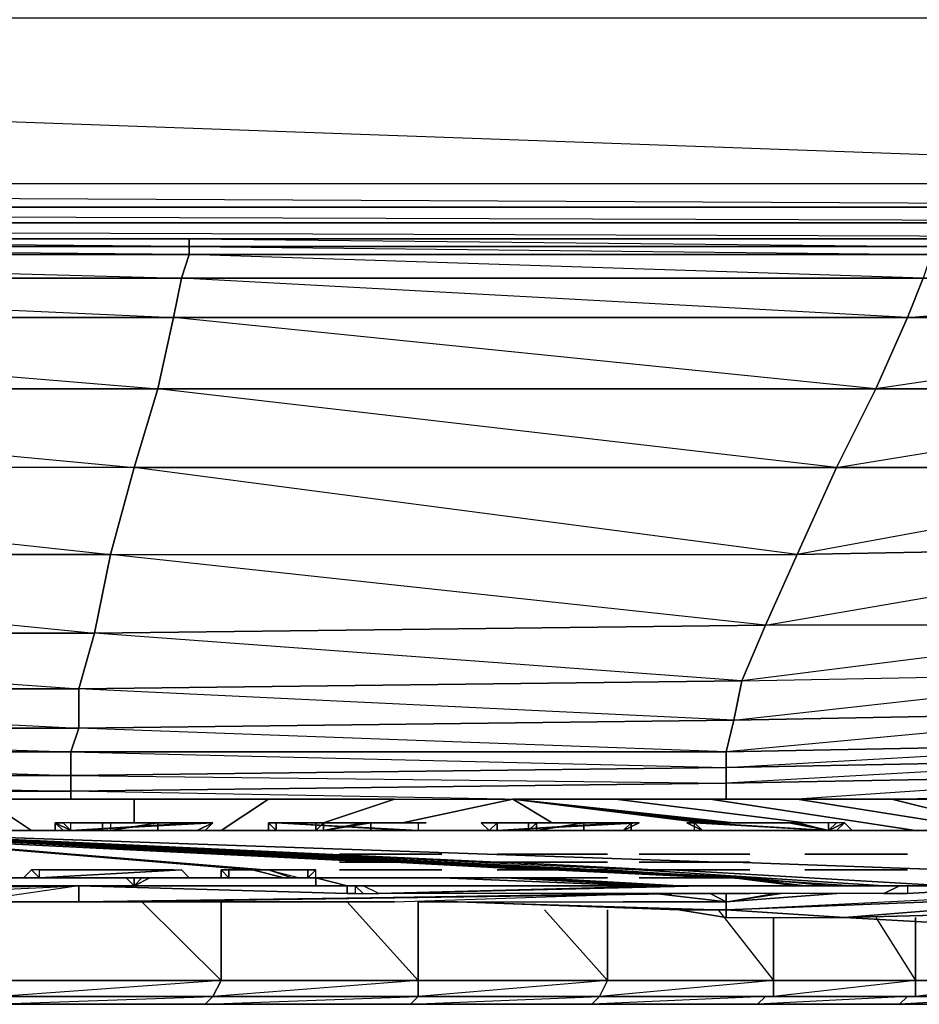
# Model space of a CAD drawing. Units: inches. Extents: x 0 to 28.1, y -33.5 to 0.
# Drawn here: x 18.1 to 23.2, y -33.4 to -27.9 of the extents above; entities that cross this region are included whole.
import ezdxf

# ---------------------------------------------------------------- set-up
doc = ezdxf.new("R2010")
doc.units = ezdxf.units.IN
doc.header["$MEASUREMENT"] = 0
doc.layers.get('0').update_dxf_attribs({"true_color": 0x718606})

msp = doc.modelspace()

# ---------------------------------------------------------------- linework, layer by layer
at = {"color": 81}
for points in [[(27.858, -2.4945), (27.7246, -28.8041), (1.6522, -27.8685), (1.4744, -27.8241), (1.2965, -27.7796), (1.1613, -27.6462), (1.0724, -27.4684), (1.0279, -27.2461), (1.0279, -4.0081), (0.361, -28.8041), (1.0279, -27.2461), (1.0279, -4.0081)], [(27.858, -2.4945), (27.858, -28.8041), (27.7246, -28.8041), (27.858, -28.9374), (27.7246, -28.9374), (0.361, -28.9374)], [(1.0279, -4.0081), (1.6078, -26.7552), (1.0279, -27.2461), (1.0724, -27.4684), (0.361, -28.8041), (27.7246, -28.8041), (27.7246, -28.9374), (0.361, -28.8041), (0.361, -28.9374), (0.2721, -28.9374), (0.361, -28.8041), (27.7246, -28.8041), (27.7246, -14.5582)], [(0.2276, -28.893), (0.2276, -28.8041), (0.361, -28.8041), (0.361, -28.9374), (27.7246, -28.9374), (27.7246, -28.8041), (27.858, -28.8041)], [(0.361, -29.0264), (27.7246, -29.0264), (27.7246, -28.9374), (27.858, -29.0264), (27.7246, -29.0264), (0.361, -29.0264)], [(0.361, -29.0264), (27.7246, -29.0264), (0.361, -28.9374), (27.7246, -28.9374), (27.7246, -29.0264), (27.7246, -29.1153), (0.361, -29.1153)], [(27.7246, -29.1153), (0.361, -29.1153), (27.7246, -29.1153), (0.361, -29.0264)], [(0.361, -29.1153), (27.7246, -29.1153)]]:
    msp.add_lwpolyline(points, dxfattribs=at)
msp.add_lwpolyline([(1.4744, -27.8241), (2.0079, -27.335), (1.2965, -27.7796), (0.361, -28.8041), (1.6522, -27.8685), (26.4334, -27.8685), (26.6113, -27.8241), (26.1222, -27.335), (25.9444, -27.335), (26.4334, -27.8685), (25.9444, -27.335), (1.6522, -27.8685), (26.4334, -27.8685), (27.7246, -28.8041), (1.6522, -27.8685)], close=True, dxfattribs=at)
at = {"color": 36}
for points in [[(19.0474, -29.1153), (19.0474, -29.1597), (14.0197, -29.1597), (14.066, -29.1153)], [(19.0474, -29.1153), (19.0474, -29.1597), (19.0474, -29.2042), (14.0197, -29.1597), (19.0474, -29.1597), (14.066, -29.1153)], [(23.2304, -29.1597), (19.0474, -29.1597), (19.0474, -29.1153), (23.2304, -29.1153)], [(14.0197, -29.1597), (19.0474, -29.1597), (19.0474, -29.2042), (14.0197, -29.2042)], [(14.0197, -29.2042), (19.0474, -29.2042), (19.003, -29.3376), (14.066, -29.3376)], [(19.0474, -29.2042), (14.0197, -29.2042), (19.003, -29.3376)], [(23.1859, -29.3376), (19.003, -29.3376), (19.0474, -29.2042), (23.2304, -29.2042)], [(23.2304, -29.2042), (19.0474, -29.2042), (19.0474, -29.1597), (23.2304, -29.1597)], [(23.2304, -29.1597), (19.0474, -29.1597), (23.2304, -29.2042)], [(23.2304, -29.2042), (23.1859, -29.3376), (19.0474, -29.2042)], [(25.4108, -29.9619), (25.6331, -29.5599), (23.097, -29.5599), (25.7665, -29.3376), (25.811, -29.2042), (23.1859, -29.3376), (25.7665, -29.3376), (25.6331, -29.5599), (22.9192, -29.9619), (25.4108, -29.9619), (25.1441, -30.4065), (22.6969, -30.4065)], [(14.066, -29.3376), (19.003, -29.3376), (18.9585, -29.5599), (14.0197, -29.5599)], [(19.003, -29.3376), (14.066, -29.3376), (18.9585, -29.5599)], [(23.097, -29.5599), (18.9585, -29.5599), (19.003, -29.3376), (23.1859, -29.3376)], [(23.1859, -29.3376), (23.097, -29.5599), (19.003, -29.3376)], [(23.097, -29.5599), (23.1859, -29.3376), (25.7665, -29.3376), (25.6331, -29.5599)], [(18.8696, -29.9619), (14.0197, -29.9619), (14.0197, -29.5599), (18.9585, -29.5599)], [(18.9585, -29.5599), (14.0197, -29.5599), (18.8696, -29.9619)], [(22.9192, -29.9619), (18.8696, -29.9619), (18.9585, -29.5599), (23.097, -29.5599)], [(23.097, -29.5599), (22.9192, -29.9619), (18.9585, -29.5599)], [(18.8696, -29.9619), (18.7362, -30.4065), (14.066, -30.4065), (14.066, -30.8956), (18.6028, -30.8956), (18.7362, -30.4065), (18.6028, -30.8956), (22.4746, -30.8956), (22.6969, -30.4065), (18.7362, -30.4065), (14.066, -30.4065), (14.0197, -29.9619)], [(18.8696, -29.9619), (14.0197, -29.9619), (18.7362, -30.4065)], [(22.9192, -29.9619), (22.6969, -30.4065), (18.7362, -30.4065), (18.8696, -29.9619)], [(22.9192, -29.9619), (22.6969, -30.4065), (18.8696, -29.9619)], [(22.9192, -29.9619), (25.4108, -29.9619), (25.1441, -30.4065), (22.6969, -30.4065)], [(18.7362, -30.4065), (14.066, -30.4065), (18.6028, -30.8956), (14.066, -30.8956), (18.5139, -31.3402), (14.0197, -31.3402), (18.425, -31.6532), (18.5139, -31.3402), (18.6028, -30.8956)], [(22.6969, -30.4065), (22.4746, -30.8956), (18.7362, -30.4065)], [(24.5216, -31.5643), (24.655, -31.2957), (22.2967, -31.2957), (24.8773, -30.8511), (25.1441, -30.4065), (22.4746, -30.8956), (24.8773, -30.8511), (24.655, -31.2957), (22.1634, -31.6088), (24.5216, -31.5643), (24.4772, -31.7866), (22.1189, -31.8311)], [(22.4746, -30.8956), (22.6969, -30.4065), (25.1441, -30.4065), (24.8773, -30.8511)], [(22.2967, -31.2957), (22.4746, -30.8956), (24.8773, -30.8511), (24.655, -31.2957)], [(18.5139, -31.3402), (14.0197, -31.3402), (14.066, -30.8956), (18.6028, -30.8956)], [(18.6028, -30.8956), (22.4746, -30.8956), (22.2967, -31.2957), (18.5139, -31.3402)], [(22.4746, -30.8956), (22.2967, -31.2957), (18.6028, -30.8956)], [(18.5139, -31.3402), (22.2967, -31.2957), (22.1634, -31.6088), (18.425, -31.6532)], [(18.5139, -31.3402), (22.2967, -31.2957), (22.1634, -31.6088)], [(18.5139, -31.3402), (18.425, -31.6532), (14.0197, -31.6532), (14.0197, -31.3402)], [(24.5216, -31.5643), (24.4772, -31.7866), (22.1189, -31.8311), (22.1634, -31.6088)], [(18.425, -31.8755), (14.0197, -31.8755), (14.0197, -31.6532), (18.425, -31.6532)], [(18.425, -31.6532), (14.0197, -31.6532), (18.425, -31.8755)], [(22.1189, -31.8311), (18.425, -31.8755), (18.425, -31.6532), (22.1634, -31.6088)], [(18.425, -31.6532), (22.1634, -31.6088), (22.1189, -31.8311)], [(22.1189, -31.8311), (24.4772, -31.7866), (24.4327, -31.9645), (22.0744, -32.0089)], [(24.4327, -32.0534), (22.0744, -32.0978), (24.4327, -31.9645), (24.4772, -31.7866), (22.0744, -32.0089), (24.4327, -31.9645)], [(18.3805, -32.0089), (14.066, -32.0089), (14.0197, -31.8755), (18.425, -31.8755)], [(18.425, -31.8755), (14.0197, -31.8755), (18.3805, -32.0089)], [(22.0744, -32.0089), (18.3805, -32.0089), (18.425, -31.8755), (22.1189, -31.8311)], [(22.1189, -31.8311), (22.0744, -32.0089), (18.425, -31.8755)], [(22.0744, -32.0978), (22.0744, -32.0089), (24.4327, -31.9645), (24.4327, -32.0534)], [(18.3805, -32.1423), (14.0197, -32.1423), (14.066, -32.0089), (18.3805, -32.0089)], [(18.3805, -32.0089), (14.066, -32.0089), (18.3805, -32.1423)], [(22.0744, -32.0978), (18.3805, -32.1423), (18.3805, -32.0089), (22.0744, -32.0089)], [(22.0744, -32.0089), (18.3805, -32.0089), (22.0744, -32.0978)], [(22.0744, -32.1868), (18.3805, -32.2312), (18.3805, -32.1423), (22.0744, -32.0978)], [(22.0744, -32.0978), (18.3805, -32.1423), (22.0744, -32.1868)], [(24.4327, -32.0534), (24.4327, -32.1423), (22.0744, -32.1868), (22.0744, -32.0978)], [(24.4327, -32.0534), (22.0744, -32.1868), (24.4327, -32.1423)], [(18.3805, -32.2312), (14.066, -32.2312), (14.0197, -32.1423), (18.3805, -32.1423)], [(18.3805, -32.1423), (14.0197, -32.1423), (18.3805, -32.2312)], [(18.3805, -32.2312), (18.3805, -32.2757)], [(23.097, -32.8092), (23.8529, -32.7648)], [(22.0744, -32.8555), (22.6969, -32.8092)], [(22.7413, -32.9444), (24.4327, -32.9), (24.4327, -32.8092)], [(20.3386, -32.8555), (20.5609, -32.8555)], [(22.0744, -32.9), (21.8077, -32.9), (20.5609, -32.8555), (22.0744, -32.8555)], [(22.0744, -32.8555), (21.4946, -32.8555)], [(22.0744, -32.9), (21.8077, -32.9), (22.0744, -32.9444), (21.8077, -32.9)], [(23.5416, -32.9889), (22.7413, -32.9444), (24.4327, -32.9), (24.4327, -32.9444)], [(24.4327, -32.9), (22.7413, -32.9444), (23.5416, -32.9889)]]:
    msp.add_lwpolyline(points, close=True, dxfattribs=at)
for points in [[(25.811, -29.2042), (27.1466, -29.2042), (27.1022, -29.3376), (25.7665, -29.3376), (25.811, -29.2042), (23.2304, -29.2042), (25.811, -29.1597), (25.811, -29.1153), (23.2304, -29.1153), (19.0474, -29.1153), (23.2304, -29.1597), (23.2304, -29.1153)], [(22.9192, -29.9619), (23.097, -29.5599)], [(23.097, -29.5599), (25.6331, -29.5599), (25.4108, -29.9619), (22.9192, -29.9619)], [(22.1634, -31.6088), (24.5216, -31.5643), (24.655, -31.2957), (25.9888, -31.2512), (25.8554, -31.5643), (24.5216, -31.5643), (24.655, -31.2957), (22.2967, -31.2957)], [(22.1634, -31.6088), (22.2967, -31.2957)], [(18.3805, -32.2312), (22.0744, -32.1868), (22.0744, -32.2757), (22.0744, -32.1868), (24.4327, -32.1423), (24.4327, -32.2312), (23.097, -32.2757), (24.4327, -32.2312), (24.4327, -32.2757), (24.4327, -32.2312), (25.7665, -32.1423), (25.7665, -32.2312), (24.8328, -32.2757), (25.7665, -32.2312), (25.7665, -32.2757), (24.8328, -32.3646), (25.7665, -32.2757), (25.7665, -32.3646), (24.8328, -32.4535), (25.7665, -32.3646), (25.7665, -32.4535), (24.8328, -32.498), (25.7665, -32.4535)], [(23.097, -32.2757), (24.4327, -32.2312), (24.4327, -32.1423), (22.4746, -32.2757)], [(20.8277, -32.2757), (18.3805, -32.2312), (22.0744, -32.1868)], [(22.0744, -32.2757), (22.0744, -32.1868)], [(14.066, -32.2312), (18.3805, -32.2312)], [(15.7999, -32.2757), (14.066, -32.2312), (18.3805, -32.2312)], [(18.3805, -32.2757), (18.3805, -32.2312)], [(22.0744, -32.8555), (22.0744, -32.9), (24.4327, -32.8092), (24.4327, -32.7648), (24.4327, -32.7203)], [(22.0744, -32.9444), (22.7413, -32.9444), (22.0744, -32.9), (24.4327, -32.8092), (24.4327, -32.7648), (24.253, -32.7648)], [(23.097, -32.8092), (23.8529, -32.7648)], [(20.3386, -32.8555), (20.5609, -32.8555), (22.0744, -32.8555), (21.6724, -32.8092)], [(20.5609, -32.8555), (21.8077, -32.9), (20.5609, -32.8555), (22.0744, -32.9), (22.0744, -32.8555), (22.0744, -32.8092)], [(21.5391, -32.8555), (22.0744, -32.8555), (21.4946, -32.8555), (22.0744, -32.8555), (21.9855, -32.8092)], [(21.6724, -32.8092), (22.0744, -32.8555)], [(21.9855, -32.8092), (22.0744, -32.8555), (22.0744, -32.8092)], [(22.0744, -32.8092), (22.0744, -32.8555), (22.3412, -32.8092)], [(22.0744, -32.8555), (22.3857, -32.8092)], [(24.4327, -32.8092), (22.0744, -32.9), (22.0744, -32.9444), (22.0744, -32.9), (22.7413, -32.9444), (23.5416, -32.9889), (24.1196, -32.9889), (24.4327, -32.9889), (24.6105, -32.9889), (24.8773, -32.9889)], [(22.0744, -32.9), (22.0744, -32.9444), (22.7413, -32.9444), (24.4327, -32.8092), (24.4327, -32.9), (24.4327, -32.9444), (24.1196, -32.9889), (23.5416, -32.9889), (24.4327, -32.9444), (24.4327, -32.9889), (24.1196, -32.9889)], [(22.0744, -32.9), (23.8973, -32.8092)], [(22.6969, -32.8092), (22.0744, -32.8555), (22.3857, -32.8092)], [(22.0744, -32.8555), (22.3412, -32.8092)], [(21.5391, -32.8555), (22.0744, -32.8555)]]:
    msp.add_lwpolyline(points, dxfattribs=at)
at = {"color": 183}
for points in [[(17.8914, -32.2757), (18.1582, -32.4535)], [(18.7362, -32.2757), (18.7362, -32.4091)], [(19.4939, -32.2757), (19.2271, -32.4535)], [(20.2052, -32.2757), (19.8051, -32.4091)], [(20.8721, -32.2757), (20.2497, -32.4091)], [(20.8721, -32.2757), (21.9411, -32.4091)], [(20.8721, -32.2757), (21.9411, -32.4091)], [(20.8721, -32.2757), (21.9411, -32.4091)], [(20.8721, -32.2757), (21.9855, -32.4091)], [(20.8721, -32.2757), (21.9855, -32.4091)], [(20.8721, -32.2757), (21.9855, -32.4091)], [(20.8721, -32.2757), (21.9855, -32.4091)], [(20.8721, -32.2757), (21.9855, -32.4091)], [(20.8721, -32.2757), (21.9855, -32.4091)], [(20.8721, -32.2757), (21.9855, -32.4091)], [(20.8721, -32.2757), (22.03, -32.4091)], [(20.8721, -32.2757), (22.03, -32.4091)], [(20.8721, -32.2757), (22.03, -32.4091)], [(20.8721, -32.2757), (22.03, -32.4091)], [(20.8721, -32.2757), (22.03, -32.4091)], [(20.8721, -32.2757), (22.03, -32.4091)], [(20.8721, -32.2757), (22.03, -32.4091)], [(20.8721, -32.2757), (22.0744, -32.4091)], [(20.8721, -32.2757), (22.0744, -32.4091)], [(20.8721, -32.2757), (22.0744, -32.4091)], [(20.8721, -32.2757), (22.0744, -32.4091)], [(20.8721, -32.2757), (22.0744, -32.4091)], [(20.8721, -32.2757), (22.1189, -32.4091)], [(20.8721, -32.2757), (22.1189, -32.4091)], [(22.1189, -32.4091), (20.8721, -32.2757)], [(20.8721, -32.2757), (22.1189, -32.4091)], [(20.8721, -32.2757), (22.0744, -32.4091)], [(20.8721, -32.2757), (22.0744, -32.4091)], [(20.8721, -32.2757), (22.0744, -32.4091)], [(20.8721, -32.2757), (22.0744, -32.4091)], [(20.8721, -32.2757), (22.03, -32.4091)], [(20.8721, -32.2757), (22.03, -32.4091)], [(20.8721, -32.2757), (22.03, -32.4091)], [(20.8721, -32.2757), (22.03, -32.4091)], [(20.8721, -32.2757), (22.03, -32.4091)], [(20.8721, -32.2757), (22.03, -32.4091)], [(20.8721, -32.2757), (21.9855, -32.4091)], [(20.8721, -32.2757), (21.9855, -32.4091)], [(20.8721, -32.2757), (21.9855, -32.4091)], [(20.8721, -32.2757), (21.9855, -32.4091)], [(20.8721, -32.2757), (21.9855, -32.4091)], [(20.8721, -32.2757), (21.9855, -32.4091)], [(20.8721, -32.2757), (21.9411, -32.4091)], [(20.8721, -32.2757), (21.9411, -32.4091)], [(22.1189, -32.4091), (20.8721, -32.2757)], [(22.0744, -32.4091), (20.8721, -32.2757)], [(21.4501, -32.2757), (22.519, -32.4091)], [(21.9855, -32.2757), (23.1415, -32.4535)], [(22.4746, -32.2757), (23.5861, -32.4535)], [(23.0081, -32.2757), (23.7195, -32.4535)], [(18.2916, -32.4091), (18.2916, -32.4535), (18.336, -32.4535)], [(18.2916, -32.4091), (18.336, -32.4535), (18.3805, -32.4535)], [(18.2916, -32.4091), (18.3805, -32.4535)], [(18.2916, -32.4091), (18.3805, -32.4535)], [(18.2916, -32.4091), (18.336, -32.4091), (18.3805, -32.4535)], [(18.336, -32.4091), (18.2916, -32.4091), (18.3805, -32.4535)], [(18.3805, -32.4535), (18.2916, -32.4091)], [(18.3805, -32.4535), (18.2916, -32.4091)], [(18.3805, -32.4091), (18.336, -32.4091), (18.3805, -32.4535), (19.0919, -32.4091)], [(18.3805, -32.4535), (18.3805, -32.4091), (18.336, -32.4091)], [(19.0919, -32.4091), (18.3805, -32.4535), (18.3805, -32.4091)], [(18.3805, -32.4535), (19.0919, -32.4091), (19.1363, -32.4091)], [(19.1363, -32.4091), (19.1808, -32.4091), (18.3805, -32.4535)], [(18.3805, -32.4535), (19.1808, -32.4091)], [(18.3805, -32.4535), (19.1808, -32.4091)], [(18.3805, -32.4535), (19.1363, -32.4091)], [(18.3805, -32.4535), (19.1363, -32.4091), (19.0919, -32.4091)], [(18.8696, -32.4091), (19.1808, -32.4091)], [(19.0919, -32.4535), (19.1808, -32.4091), (19.1363, -32.4535)], [(19.0919, -32.4535), (19.1363, -32.4535), (19.1808, -32.4091)], [(19.5383, -32.4535), (19.4939, -32.4535), (19.5383, -32.4535), (19.4939, -32.4091), (19.5383, -32.4535), (19.4939, -32.4535), (19.4939, -32.4091)], [(19.4939, -32.4091), (19.4939, -32.4535), (19.5383, -32.4535)], [(19.4939, -32.4091), (19.5383, -32.4535)], [(19.4939, -32.4091), (19.5383, -32.4535)], [(19.4939, -32.4091), (19.5383, -32.4535)], [(19.4939, -32.4091), (19.5383, -32.4091), (19.5383, -32.4535)], [(19.5383, -32.4091), (19.4939, -32.4091), (19.5383, -32.4535)], [(19.5383, -32.4535), (19.4939, -32.4091)], [(19.5383, -32.4535), (19.4939, -32.4091)], [(19.5383, -32.4091), (19.5383, -32.4535)], [(19.5383, -32.4091), (20.2942, -32.4535), (20.3386, -32.4535)], [(19.5383, -32.4091), (20.3386, -32.4091), (20.3386, -32.4535)], [(19.5383, -32.4091), (20.3386, -32.4091), (20.3831, -32.4091)], [(20.2942, -32.4091), (19.5383, -32.4091), (20.3831, -32.4091)], [(19.5383, -32.4091), (20.3831, -32.4091), (20.2942, -32.4091)], [(19.5383, -32.4091), (20.3386, -32.4535)], [(20.3831, -32.4091), (20.3386, -32.4091), (20.2942, -32.4091)], [(20.3831, -32.4091), (20.2942, -32.4091), (20.3386, -32.4091)], [(20.3386, -32.4091), (20.3831, -32.4091)], [(20.3831, -32.4091), (20.3386, -32.4091)], [(20.3831, -32.4091), (20.3386, -32.4091)], [(20.7388, -32.4091), (20.6943, -32.4091)], [(20.7388, -32.4091), (20.7832, -32.4091), (20.6943, -32.4091)], [(20.7388, -32.4091), (20.6943, -32.4091)], [(20.7832, -32.4091), (20.6943, -32.4091)], [(20.7832, -32.4091), (20.6943, -32.4091)], [(20.7832, -32.4091), (20.6943, -32.4091), (20.7388, -32.4535)], [(20.7388, -32.4091), (20.6943, -32.4091), (20.7832, -32.4091), (20.7388, -32.4091)], [(20.7832, -32.4091), (20.6943, -32.4091)], [(20.7832, -32.4091), (20.7832, -32.4535), (20.7388, -32.4535)], [(20.7832, -32.4091), (20.7388, -32.4535)], [(21.4946, -32.4091), (20.7832, -32.4535), (20.7832, -32.4091)], [(20.7832, -32.4535), (21.5391, -32.4091)], [(20.7832, -32.4535), (21.5391, -32.4091), (21.5835, -32.4091), (21.4946, -32.4535), (21.5835, -32.4091)], [(20.7832, -32.4535), (21.5835, -32.4091)], [(20.7832, -32.4535), (21.5835, -32.4091)], [(20.7832, -32.4535), (21.5391, -32.4091)], [(21.4946, -32.4091), (20.7832, -32.4535)], [(21.2723, -32.4091), (21.5835, -32.4091)], [(21.4946, -32.4535), (21.5391, -32.4091), (21.5835, -32.4091)], [(22.6524, -32.4535), (21.8966, -32.4091), (21.8521, -32.4091), (22.4301, -32.4091)], [(22.3857, -32.4091), (21.8521, -32.4091)], [(22.1634, -32.4091), (21.8521, -32.4091)], [(21.9411, -32.4535), (21.8521, -32.4091), (21.8966, -32.4091)], [(21.9411, -32.4535), (21.8521, -32.4091), (21.8966, -32.4091)], [(22.6524, -32.4535), (21.8966, -32.4091), (21.8521, -32.4091), (22.4301, -32.4091)], [(22.6524, -32.4535), (21.9411, -32.4091), (21.8966, -32.4091)], [(22.6524, -32.4535), (21.8966, -32.4091)], [(21.9411, -32.4535), (21.8966, -32.4091)], [(22.6524, -32.4091), (21.9411, -32.4091), (22.6524, -32.4535), (22.6969, -32.4091)], [(22.6524, -32.4535), (22.6524, -32.4091), (21.9411, -32.4091)], [(22.6524, -32.4535), (22.4301, -32.4091)], [(22.6524, -32.4535), (22.4746, -32.4091)], [(22.6524, -32.4535), (22.6969, -32.4535), (22.7413, -32.4091)], [(22.6524, -32.4535), (22.7413, -32.4091)], [(22.6524, -32.4535), (22.7413, -32.4091)], [(22.6524, -32.4535), (22.7413, -32.4091), (22.6969, -32.4091)], [(22.6524, -32.4535), (22.6969, -32.4091), (22.6524, -32.4091)], [(22.6524, -32.4535), (22.7413, -32.4091), (22.6969, -32.4091)], [(22.6524, -32.4535), (22.7413, -32.4091)], [(22.6524, -32.4535), (22.7413, -32.4091)], [(22.6524, -32.4535), (22.6969, -32.4535), (22.7413, -32.4091)], [(22.6969, -32.4535), (22.7413, -32.4091)], [(22.6969, -32.4535), (22.7413, -32.4091)], [(22.6969, -32.4535), (22.7413, -32.4091)], [(22.7413, -32.4091), (22.7858, -32.4535)], [(18.5583, -32.4535), (18.3805, -32.4535)], [(19.0919, -32.4535), (19.1363, -32.4535)], [(19.8051, -32.4535), (19.5383, -32.4535)], [(20.2942, -32.4535), (20.0719, -32.4535)], [(20.9611, -32.4535), (20.7832, -32.4535)], [(21.4946, -32.4535), (21.5391, -32.4535)], [(21.8966, -32.4535), (21.9411, -32.4535)], [(18.6917, -32.7203), (18.7362, -32.7648)], [(18.7362, -32.7203), (18.7362, -32.7648)], [(18.7806, -32.7203), (18.7362, -32.7648)], [(18.8251, -32.7203), (18.7362, -32.7648)], [(18.7806, -32.7203), (18.7362, -32.7648)], [(19.7606, -32.7648), (18.7362, -32.7648)], [(19.9829, -32.7648), (19.9385, -32.7648)], [(19.9829, -32.7648), (19.9385, -32.7648)], [(19.9385, -32.8092), (19.9385, -32.7648)], [(19.9829, -32.7648), (19.9829, -32.8092), (19.9385, -32.8092), (19.9385, -32.7648)], [(19.9829, -32.7648), (19.9385, -32.7648)], [(19.9829, -32.7648), (19.9385, -32.7648), (19.9385, -32.8092), (19.9385, -32.7648)], [(19.9829, -32.7648), (19.9829, -32.8092), (20.0274, -32.8092)], [(19.9829, -32.7648), (20.0274, -32.8092), (20.1163, -32.8092), (20.0274, -32.7648)], [(21.7632, -32.7648), (20.1163, -32.8092)], [(21.8077, -32.7648), (20.1163, -32.8092)], [(21.8521, -32.7648), (20.1163, -32.8092)], [(21.9411, -32.7648), (20.1163, -32.8092)], [(21.8077, -32.7648), (20.1163, -32.8092)], [(23.0526, -32.7648), (21.9855, -32.7648)], [(22.03, -32.7648), (23.097, -32.7648)], [(23.097, -32.7648), (22.03, -32.7648)], [(22.0744, -32.7648), (23.097, -32.7648)], [(22.1634, -32.7648), (23.097, -32.7648)], [(23.0081, -32.8092), (22.9636, -32.8092), (23.097, -32.8092)], [(23.0081, -32.8092), (23.097, -32.8092), (23.0526, -32.8092)], [(23.097, -32.8092), (23.0526, -32.8092), (23.0081, -32.8092), (23.097, -32.8092)]]:
    msp.add_lwpolyline(points, close=True, dxfattribs=at)
for points in [[(17.8914, -32.2757), (18.7362, -32.2757)], [(18.7362, -32.2757), (17.8914, -32.2757)], [(18.7362, -32.2757), (19.4939, -32.2757), (20.2052, -32.2757), (20.8721, -32.2757)], [(19.4939, -32.2757), (18.7362, -32.2757)], [(20.2052, -32.2757), (19.4939, -32.2757)], [(20.2052, -32.2757), (20.8721, -32.2757), (21.0944, -32.4091), (20.8721, -32.2757)], [(20.8721, -32.2757), (21.4501, -32.2757)], [(21.4501, -32.2757), (20.8721, -32.2757)], [(20.8721, -32.2757), (22.0744, -32.4091)], [(21.4501, -32.2757), (21.9855, -32.2757)], [(21.9855, -32.2757), (21.4501, -32.2757)], [(21.9855, -32.2757), (22.4746, -32.2757)], [(22.4746, -32.2757), (21.9855, -32.2757)], [(22.4746, -32.2757), (23.0081, -32.2757)], [(23.0081, -32.2757), (22.4746, -32.2757)], [(23.0081, -32.2757), (23.4972, -32.2757)], [(23.4972, -32.2757), (23.0081, -32.2757)], [(18.2916, -32.4535), (18.2916, -32.4091)], [(18.3805, -32.4535), (18.2916, -32.4091), (18.336, -32.4535), (18.3805, -32.4535), (18.2916, -32.4091), (18.2916, -32.4535), (18.336, -32.4535), (18.2916, -32.4091)], [(18.3805, -32.4535), (19.1363, -32.4091), (19.1808, -32.4091), (19.0919, -32.4535)], [(18.3805, -32.4535), (19.1808, -32.4091), (19.0919, -32.4535)], [(19.1808, -32.4091), (19.0919, -32.4535), (19.1363, -32.4535), (19.0919, -32.4535), (18.8696, -32.4535)], [(19.1808, -32.4091), (19.0919, -32.4535)], [(19.5383, -32.4535), (19.4939, -32.4091)], [(20.2942, -32.4535), (19.5383, -32.4091)], [(20.3831, -32.4091), (20.3386, -32.4091), (20.3386, -32.4535), (19.5383, -32.4091)], [(20.3831, -32.4091), (20.3386, -32.4091), (20.3831, -32.4091), (19.5383, -32.4091)], [(20.2942, -32.4535), (20.3386, -32.4535), (19.5383, -32.4091)], [(20.2942, -32.4535), (19.5383, -32.4091), (19.5383, -32.4535)], [(20.2942, -32.4535), (19.5383, -32.4091), (19.5383, -32.4535)], [(20.7388, -32.4091), (20.6943, -32.4091)], [(20.6943, -32.4091), (20.7388, -32.4535), (20.7832, -32.4091)], [(20.6943, -32.4091), (20.7832, -32.4091)], [(20.6943, -32.4091), (20.7832, -32.4091)], [(20.7832, -32.4535), (20.7388, -32.4535), (20.7832, -32.4091)], [(20.7832, -32.4535), (21.4946, -32.4091), (21.5391, -32.4091), (21.5391, -32.4535), (21.4946, -32.4535)], [(21.5835, -32.4091), (21.4946, -32.4535), (21.5835, -32.4091), (21.5391, -32.4091), (21.5835, -32.4091), (20.7832, -32.4535)], [(21.5835, -32.4091), (21.4946, -32.4535), (21.5391, -32.4535), (21.5391, -32.4091), (21.4946, -32.4535), (20.7832, -32.4535)], [(20.7832, -32.4535), (21.5391, -32.4091), (21.4946, -32.4091)], [(21.4946, -32.4091), (20.7832, -32.4091)], [(21.8521, -32.4091), (21.9411, -32.4535)], [(21.8521, -32.4091), (21.9411, -32.4535), (22.6524, -32.4535)], [(21.8966, -32.4091), (21.9411, -32.4535)], [(21.8966, -32.4091), (21.9411, -32.4535), (21.8966, -32.4535), (21.8966, -32.4091), (22.6524, -32.4535)], [(22.6524, -32.4535), (21.9411, -32.4091), (21.8966, -32.4091)], [(21.8966, -32.4091), (22.6524, -32.4535)], [(21.8966, -32.4091), (22.6524, -32.4535)], [(18.3805, -32.4535), (18.5583, -32.4535)], [(22.6524, -32.4535), (21.9411, -32.4535)], [(18.7362, -32.7648), (15.7999, -32.7648)], [(15.7999, -32.7648), (18.7362, -32.7648)], [(19.9385, -32.7648), (19.9829, -32.7648)], [(19.9385, -32.7648), (19.9829, -32.7648)], [(19.9385, -32.8092), (19.9829, -32.8092), (20.0274, -32.8092), (20.1163, -32.8092), (20.0274, -32.7648), (19.9829, -32.7648)], [(19.9829, -32.7648), (23.0526, -32.7648), (23.097, -32.7648)], [(23.0526, -32.7648), (19.9829, -32.7648)], [(23.097, -32.7648), (23.0526, -32.7648), (22.9636, -32.8092), (20.1163, -32.8092)], [(23.097, -32.7648), (23.097, -32.8092), (22.9636, -32.8092), (20.1163, -32.8092)], [(22.9636, -32.8092), (23.0526, -32.7648)], [(23.0526, -32.7648), (23.097, -32.7648)], [(23.097, -32.7648), (23.0526, -32.7648)], [(23.097, -32.7648), (23.097, -32.8092)]]:
    msp.add_lwpolyline(points, dxfattribs=at)
at = {"color": 33}
for points in [[(18.5583, -32.4535), (18.5583, -32.4091)], [(18.5583, -32.4535), (18.6028, -32.4535), (18.8696, -32.4091), (18.6028, -32.4091), (18.6028, -32.4535)], [(18.6028, -32.4535), (18.8696, -32.4535), (18.8696, -32.4091), (18.8696, -32.4535)], [(18.6028, -32.4535), (18.8696, -32.4535), (18.8696, -32.4091), (18.6028, -32.4091)], [(19.7606, -32.4535), (19.7606, -32.4091)], [(19.7606, -32.4535), (19.7606, -32.4091)], [(19.7606, -32.4091), (19.7606, -32.4535), (19.8051, -32.4091)], [(19.7606, -32.4535), (19.7606, -32.4091)], [(19.8051, -32.4091), (19.7606, -32.4535)], [(19.8051, -32.4091), (19.7606, -32.4535), (19.8051, -32.4535)], [(19.8051, -32.4091), (19.7606, -32.4535)], [(19.8051, -32.4091), (19.8051, -32.4535)], [(19.8051, -32.4091), (20.0274, -32.4091), (19.8051, -32.4535)], [(20.0274, -32.4091), (20.0719, -32.4091), (19.8051, -32.4535)], [(20.0274, -32.4091), (20.0719, -32.4091), (19.8051, -32.4535), (19.8051, -32.4091)], [(19.8051, -32.4535), (20.0719, -32.4091)], [(19.8051, -32.4535), (20.0719, -32.4091), (20.0719, -32.4535)], [(19.8051, -32.4535), (20.0719, -32.4091), (20.0719, -32.4535)], [(20.9611, -32.4091), (21.0055, -32.4091)], [(20.9611, -32.4535), (20.9611, -32.4091)], [(21.0055, -32.4091), (20.9611, -32.4091)], [(21.0055, -32.4091), (21.0055, -32.4535), (20.9611, -32.4535), (20.9611, -32.4091)], [(21.0055, -32.4091), (20.9611, -32.4535), (21.0055, -32.4535)], [(20.9611, -32.4091), (20.9611, -32.4535), (21.0055, -32.4091), (20.9611, -32.4091)], [(20.9611, -32.4091), (21.0055, -32.4091)], [(21.0055, -32.4091), (21.0055, -32.4535)], [(21.0055, -32.4091), (21.0055, -32.4535)], [(21.0055, -32.4091), (21.0055, -32.4535)], [(21.0055, -32.4091), (21.0055, -32.4535)], [(21.2723, -32.4091), (21.2723, -32.4535), (21.2723, -32.4091), (21.0055, -32.4535)], [(21.0055, -32.4535), (21.2723, -32.4535), (21.2723, -32.4091)], [(21.0055, -32.4535), (21.2723, -32.4091)], [(21.0055, -32.4535), (21.2723, -32.4091)], [(21.0055, -32.4091), (21.0055, -32.4535)], [(21.0055, -32.4091), (21.0055, -32.4535)], [(21.2723, -32.4535), (21.2723, -32.4091)], [(21.2723, -32.4535), (21.2723, -32.4091)], [(22.1634, -32.4091), (22.2078, -32.4091)], [(22.2078, -32.4091), (22.1634, -32.4091), (22.2078, -32.4091), (22.4746, -32.4091), (22.4301, -32.4091)], [(22.2078, -32.4091), (22.4301, -32.4091), (22.4746, -32.4091)], [(22.2078, -32.4091), (22.4746, -32.4091)], [(22.4301, -32.4091), (22.4746, -32.4091), (22.2078, -32.4091), (22.4746, -32.4091)], [(22.2078, -32.4091), (22.4301, -32.4091)], [(22.2078, -32.4091), (22.4301, -32.4091), (22.4746, -32.4091), (22.4301, -32.4091)], [(22.2078, -32.4091), (22.4746, -32.4091)], [(22.4301, -32.4091), (22.4746, -32.4091), (22.2078, -32.4091)], [(22.4301, -32.4091), (22.4746, -32.4091)], [(22.4301, -32.4091), (22.4746, -32.4091)], [(18.5583, -32.4535), (18.6028, -32.4535)], [(18.5583, -32.4535), (18.6028, -32.4535)], [(18.6028, -32.4535), (18.8696, -32.4535)], [(18.6028, -32.4535), (18.8696, -32.4535)], [(18.6028, -32.4535), (18.8696, -32.4535)], [(18.6028, -32.4535), (18.8696, -32.4535)], [(18.6028, -32.4535), (18.8696, -32.4535)], [(20.0719, -32.4535), (19.8051, -32.4535), (20.0274, -32.4535)], [(20.0274, -32.4535), (20.0719, -32.4535)], [(20.0274, -32.4535), (20.0719, -32.4535)], [(20.0274, -32.4535), (20.0719, -32.4535)], [(20.0274, -32.4535), (20.0719, -32.4535)], [(20.0274, -32.4535), (20.0719, -32.4535)], [(19.894, -32.5869), (20.472, -32.5869)], [(19.894, -32.5869), (20.472, -32.5869)], [(20.472, -32.5869), (19.894, -32.5869)], [(21.3612, -32.5869), (20.7832, -32.5869)], [(20.7832, -32.5869), (21.3612, -32.5869)], [(20.7832, -32.5869), (21.3612, -32.5869)], [(21.3612, -32.5869), (21.4057, -32.5869)], [(21.3612, -32.5869), (21.4057, -32.5869)], [(21.5835, -32.5869), (22.2078, -32.5869)], [(21.5835, -32.5869), (22.2078, -32.5869)], [(22.2078, -32.5869), (21.5835, -32.5869)], [(23.097, -32.5869), (22.519, -32.5869)], [(22.519, -32.5869), (23.097, -32.5869)], [(22.519, -32.5869), (23.097, -32.5869)], [(19.894, -32.6314), (20.472, -32.6314)], [(20.0719, -32.6314), (19.894, -32.6314), (20.472, -32.6314)], [(21.3612, -32.6314), (20.7832, -32.6314)], [(20.7832, -32.6314), (21.3612, -32.6314)], [(21.3612, -32.6314), (20.7832, -32.6314)], [(21.4057, -32.6314), (21.3612, -32.6314)], [(21.5835, -32.6314), (22.1634, -32.6314)], [(21.7632, -32.6314), (21.5835, -32.6314), (22.1634, -32.6314)], [(22.2078, -32.6314), (22.1634, -32.6314)], [(22.2078, -32.6314), (22.1634, -32.6314)], [(20.472, -32.6758), (19.894, -32.6758)], [(19.894, -32.6758), (20.472, -32.6758)], [(20.472, -32.6758), (19.894, -32.6758)], [(20.9611, -32.6758), (21.1389, -32.6758), (20.7832, -32.6758)], [(21.1389, -32.6758), (20.9611, -32.6758), (21.3612, -32.6758)], [(21.1389, -32.6758), (21.3612, -32.6758), (21.4057, -32.6758)], [(21.3612, -32.6758), (21.1389, -32.6758), (21.4057, -32.6758)], [(21.1389, -32.6758), (21.4057, -32.6758), (21.3612, -32.6758)], [(21.4057, -32.6758), (21.1389, -32.6758)], [(21.4057, -32.6758), (21.3612, -32.6758)], [(22.2078, -32.6758), (21.5835, -32.6758)], [(21.5835, -32.6758), (22.2078, -32.6758)], [(22.2078, -32.6758), (21.5835, -32.6758)], [(22.6969, -32.6758), (22.8747, -32.6758), (22.519, -32.6758)], [(22.8747, -32.6758), (22.6969, -32.6758), (23.097, -32.6758)], [(22.8747, -32.6758), (23.097, -32.6758)], [(22.8747, -32.6758), (23.097, -32.6758)], [(22.8747, -32.6758), (23.097, -32.6758)], [(19.894, -32.7203), (19.9385, -32.7203)], [(19.894, -32.7203), (19.9385, -32.7203)], [(19.894, -32.7203), (19.9385, -32.7203)], [(19.894, -32.7203), (19.9385, -32.7203)], [(19.9385, -32.7203), (19.894, -32.7203)], [(19.9385, -32.7203), (19.894, -32.7203)], [(19.9385, -32.7203), (19.894, -32.7203)], [(19.894, -32.7648), (19.9385, -32.7648)], [(19.894, -32.7648), (19.9385, -32.7648)], [(19.894, -32.7648), (19.9385, -32.7648)], [(19.894, -32.7648), (19.9385, -32.7648)], [(20.472, -32.7648), (19.9385, -32.7648), (19.894, -32.7648)], [(19.9385, -32.7648), (20.472, -32.7648), (19.894, -32.7648)], [(19.9385, -32.7648), (19.894, -32.7648)], [(19.9385, -32.7648), (19.894, -32.7648)], [(19.9385, -32.7648), (19.894, -32.7648)], [(20.472, -32.7203), (19.9385, -32.7203)], [(19.9385, -32.7203), (20.472, -32.7203)], [(20.472, -32.7203), (19.9385, -32.7203)], [(19.9385, -32.7648), (20.472, -32.7648)], [(20.472, -32.7648), (19.9385, -32.7648)], [(21.3612, -32.7203), (20.7832, -32.7203)], [(21.3612, -32.7648), (20.7832, -32.7648)], [(21.3612, -32.7648), (20.7832, -32.7648)], [(21.4057, -32.7648), (21.3612, -32.7648), (20.7832, -32.7648)], [(20.7832, -32.7648), (21.3612, -32.7648), (21.4057, -32.7648), (20.7832, -32.7648), (21.3612, -32.7648)], [(21.4057, -32.7203), (21.3612, -32.7203)], [(21.3612, -32.7203), (21.4057, -32.7203)], [(21.3612, -32.7648), (21.4057, -32.7648)], [(21.4057, -32.7648), (21.3612, -32.7648)], [(21.5835, -32.7203), (21.628, -32.7203)], [(21.5835, -32.7203), (21.628, -32.7203)], [(21.5835, -32.7203), (21.628, -32.7203)], [(21.5835, -32.7203), (21.628, -32.7203)], [(21.628, -32.7203), (21.5835, -32.7203)], [(21.628, -32.7203), (21.5835, -32.7203)], [(21.628, -32.7203), (21.5835, -32.7203)], [(21.5835, -32.7648), (21.628, -32.7648)], [(21.5835, -32.7648), (21.628, -32.7648)], [(21.5835, -32.7648), (21.628, -32.7648)], [(21.5835, -32.7648), (22.2078, -32.7648), (21.628, -32.7648)], [(22.2078, -32.7648), (21.628, -32.7648), (21.5835, -32.7648)], [(21.628, -32.7648), (21.5835, -32.7648)], [(21.628, -32.7648), (21.5835, -32.7648)], [(21.628, -32.7648), (21.5835, -32.7648)], [(22.2078, -32.7203), (21.628, -32.7203)], [(21.628, -32.7203), (22.2078, -32.7203)], [(21.628, -32.7203), (22.2078, -32.7203)], [(21.628, -32.7203), (22.2078, -32.7203)], [(21.628, -32.7648), (22.2078, -32.7648)], [(21.628, -32.7648), (22.2078, -32.7648)], [(21.628, -32.7648), (22.2078, -32.7648)], [(23.097, -32.7648), (22.519, -32.7648)], [(22.519, -32.7648), (23.097, -32.7648)], [(23.097, -32.7648), (22.519, -32.7648)]]:
    msp.add_lwpolyline(points, close=True, dxfattribs=at)
for points in [[(18.8696, -32.4091), (18.6028, -32.4535)], [(18.6028, -32.4091), (18.6028, -32.4535)], [(19.7606, -32.4091), (19.7606, -32.4535)], [(19.7606, -32.4535), (19.8051, -32.4091)], [(19.7606, -32.4535), (19.8051, -32.4535), (19.8051, -32.4091), (19.8051, -32.4535), (20.0719, -32.4535), (20.0719, -32.4091), (19.8051, -32.4535)], [(19.8051, -32.4535), (19.8051, -32.4091)], [(20.0719, -32.4091), (20.0719, -32.4535)], [(21.0055, -32.4091), (21.2723, -32.4091)], [(21.2723, -32.4091), (21.0055, -32.4535)], [(21.2723, -32.4091), (21.0055, -32.4535)], [(21.2723, -32.4091), (21.0055, -32.4535)], [(21.2723, -32.4091), (21.0055, -32.4535)], [(21.2723, -32.4091), (21.0055, -32.4535)], [(21.2723, -32.4091), (21.0055, -32.4535)], [(21.0055, -32.4535), (21.2723, -32.4091)], [(21.0055, -32.4091), (21.2723, -32.4091), (21.0055, -32.4535)], [(22.1634, -32.4091), (22.2078, -32.4091)], [(22.2078, -32.4091), (22.4301, -32.4091), (22.4746, -32.4091)], [(18.5583, -32.4535), (18.6028, -32.4535)], [(19.8051, -32.4535), (20.0719, -32.4535)], [(20.0719, -32.4535), (20.0274, -32.4535)], [(21.3612, -32.5869), (20.7832, -32.5869)], [(23.097, -32.5869), (22.519, -32.5869)], [(20.472, -32.6314), (20.0719, -32.6314), (19.894, -32.6314), (20.0719, -32.6314)], [(21.4057, -32.6314), (21.3612, -32.6314)], [(22.1634, -32.6314), (21.7632, -32.6314), (21.5835, -32.6314), (21.7632, -32.6314)], [(20.7832, -32.6758), (20.9611, -32.6758), (20.7832, -32.6758), (21.1389, -32.6758)], [(20.9611, -32.6758), (21.3612, -32.6758), (21.1389, -32.6758)], [(21.4057, -32.6758), (21.3612, -32.6758)], [(22.519, -32.6758), (22.6969, -32.6758), (22.519, -32.6758), (22.8747, -32.6758)], [(22.8747, -32.6758), (23.097, -32.6758), (22.6969, -32.6758)], [(20.472, -32.7203), (19.9385, -32.7203)], [(20.472, -32.7648), (19.9385, -32.7648)], [(20.7832, -32.7203), (21.3612, -32.7203)], [(21.3612, -32.7648), (20.7832, -32.7648)], [(21.628, -32.7648), (21.5835, -32.7648)], [(23.097, -32.7648), (22.519, -32.7648)]]:
    msp.add_lwpolyline(points, dxfattribs=at)
at = {"color": 141}
for points in [[(20.1163, -32.6314), (16.5113, -32.4535)], [(16.7799, -32.4535), (20.1608, -32.6314)], [(16.8688, -32.4535), (22.03, -32.6314)], [(20.7832, -32.6314), (16.9578, -32.4535)], [(21.3612, -32.6758), (16.9578, -32.4535)], [(20.2942, -32.6314), (16.9578, -32.4535)], [(16.9578, -32.4535), (20.2942, -32.6314)], [(23.3193, -32.4535), (17.4468, -32.4535)], [(17.4913, -32.4535), (18.2916, -32.4535)], [(19.1363, -32.4535), (19.4939, -32.4535)], [(20.3386, -32.4535), (20.7388, -32.4535)], [(21.5391, -32.4535), (21.8966, -32.4535)], [(22.6969, -32.4535), (23.1859, -32.4535)], [(19.4494, -32.6758), (17.3135, -32.498)], [(21.0055, -32.6758), (20.2052, -32.6314)], [(20.2497, -32.6314), (21.05, -32.6758)], [(21.1389, -32.6758), (20.3386, -32.6314), (21.0944, -32.6758), (22.03, -32.7203)], [(22.03, -32.7203), (21.1389, -32.6758), (20.3386, -32.6314), (21.0944, -32.6758)], [(21.2723, -32.6758), (20.472, -32.6314)], [(21.6724, -32.6758), (20.8277, -32.6314)], [(22.1189, -32.6314), (23.3193, -32.6758)], [(22.2078, -32.7203), (21.3168, -32.6758)], [(22.7858, -32.7648), (21.4057, -32.6758)], [(22.9636, -32.7648), (21.5835, -32.6758)], [(23.3193, -32.7648), (21.7632, -32.6758)], [(16.691, -32.7203), (19.5828, -32.7203), (19.6273, -32.7203), (19.6717, -32.7203), (19.5828, -32.7203)], [(18.1137, -32.7203), (17.8914, -32.7203)], [(18.1137, -32.7203), (17.8914, -32.7203)], [(18.1137, -32.7203), (17.8914, -32.7203)], [(18.1137, -32.7203), (17.8914, -32.7203)], [(19.2271, -32.7203), (19.0474, -32.7203)], [(19.5828, -32.7203), (19.2716, -32.7203)], [(19.5828, -32.7203), (19.6273, -32.7203), (19.6717, -32.7203), (19.6273, -32.7203), (19.5828, -32.7203), (19.6717, -32.7203), (19.6273, -32.7203)], [(19.6717, -32.7203), (19.7162, -32.7203)], [(19.7162, -32.7203), (19.6717, -32.7203)], [(19.7606, -32.7203), (20.7832, -32.7203)], [(19.7606, -32.7203), (19.9385, -32.7648), (19.894, -32.7648), (19.8496, -32.7648), (19.894, -32.7648), (19.9385, -32.7648), (19.7606, -32.7203), (19.7606, -32.7648), (19.894, -32.7648), (19.9385, -32.7648), (19.8496, -32.7648), (19.8051, -32.7648), (19.7606, -32.7648)], [(20.7832, -32.7203), (19.7606, -32.7203)], [(19.7606, -32.7648), (19.8051, -32.7648), (19.894, -32.7648)], [(19.8051, -32.7648), (19.8496, -32.7648), (19.9385, -32.7648), (19.894, -32.7648)], [(21.5835, -32.7648), (20.472, -32.7203)], [(21.6724, -32.7648), (20.8277, -32.7203)], [(21.7632, -32.7648), (20.9611, -32.7203)], [(21.8077, -32.7648), (21.0055, -32.7203)], [(22.519, -32.7648), (22.1634, -32.7203)], [(22.1634, -32.7203), (22.519, -32.7648)], [(22.1634, -32.7203), (22.519, -32.7648)], [(22.6524, -32.7648), (22.2078, -32.7203)], [(23.1859, -32.7648), (23.097, -32.7648)], [(23.097, -32.7648), (23.2749, -32.7648), (23.3193, -32.7648)]]:
    msp.add_lwpolyline(points, close=True, dxfattribs=at)
for points in [[(16.7799, -32.4535), (16.9133, -32.4535), (20.2497, -32.6314)], [(20.2497, -32.6314), (16.9133, -32.4535), (16.7799, -32.4535)], [(16.9578, -32.4535), (21.5835, -32.6758)], [(16.9578, -32.4535), (20.3831, -32.6314), (21.1834, -32.6758), (22.0744, -32.7203), (21.2278, -32.6758), (22.1189, -32.7203), (22.519, -32.7648)], [(16.9578, -32.4535), (20.3831, -32.6314), (21.1834, -32.6758), (22.0744, -32.7203), (21.2278, -32.6758), (22.1189, -32.7203), (22.4746, -32.7648), (22.1189, -32.7203), (22.519, -32.7648)], [(16.9578, -32.4535), (21.5835, -32.6758)], [(19.6717, -32.7203), (19.6273, -32.7203), (19.4939, -32.6758), (19.6273, -32.7203), (19.5828, -32.7203), (19.4049, -32.6758), (17.269, -32.498), (19.4049, -32.6758), (19.5828, -32.7203)], [(17.3135, -32.498), (19.4939, -32.6758), (19.6717, -32.7203), (19.6273, -32.7203), (19.5828, -32.7203)], [(17.3135, -32.498), (19.4939, -32.6758), (19.6717, -32.7203)], [(20.472, -32.7203), (19.7606, -32.7203)], [(19.7606, -32.7203), (20.7832, -32.7203), (19.7606, -32.7203), (20.472, -32.7203)], [(23.3193, -32.7648), (23.097, -32.7648), (23.2749, -32.7648), (23.1859, -32.7648), (23.097, -32.7648)]]:
    msp.add_lwpolyline(points, dxfattribs=at)
at = {"color": 73}
for points in [[(18.1137, -32.7203), (18.1582, -32.6758), (18.2027, -32.7203)], [(18.1582, -32.6758), (18.1137, -32.7203), (18.2027, -32.7203)], [(18.2027, -32.6758), (18.1582, -32.6758), (18.2027, -32.7203), (18.9585, -32.6758)], [(18.2027, -32.7203), (18.2027, -32.6758), (18.1582, -32.6758)], [(18.2027, -32.7203), (19.0474, -32.7203), (18.2027, -32.7203), (19.003, -32.6758), (19.0474, -32.7203), (19.003, -32.7203), (18.9585, -32.7203), (19.0474, -32.7203), (19.003, -32.7203), (19.0474, -32.7203)], [(18.9585, -32.6758), (19.003, -32.6758), (18.2027, -32.7203)], [(18.9585, -32.6758), (19.003, -32.6758), (18.2027, -32.7203), (18.2027, -32.6758)], [(18.2027, -32.7203), (19.0474, -32.7203), (19.003, -32.6758)], [(19.2271, -32.6758), (19.2716, -32.6758), (19.2716, -32.7203)], [(19.2271, -32.6758), (19.2716, -32.6758)], [(19.2271, -32.6758), (19.2716, -32.6758)], [(19.2716, -32.7203), (19.2271, -32.7203), (19.2271, -32.6758)], [(19.2271, -32.6758), (19.2716, -32.6758)], [(19.2716, -32.6758), (19.2271, -32.6758)], [(19.2716, -32.6758), (19.2271, -32.6758)], [(19.2271, -32.6758), (19.2271, -32.7203), (19.2716, -32.7203), (19.2716, -32.6758)], [(19.7162, -32.6758), (19.2716, -32.6758)], [(19.7162, -32.6758), (19.7606, -32.6758)], [(19.7162, -32.6758), (19.7606, -32.6758)], [(19.7162, -32.7203), (19.7606, -32.7203), (19.7606, -32.6758), (19.7162, -32.7203), (19.7606, -32.7203)], [(19.7162, -32.6758), (19.7606, -32.6758)], [(18.1137, -32.7203), (18.1582, -32.7203), (18.2027, -32.7203)], [(18.2027, -32.7203), (18.1137, -32.7203), (18.1582, -32.7203)], [(18.2027, -32.7203), (18.1137, -32.7203)], [(18.9585, -32.7203), (18.2027, -32.7203), (19.0474, -32.7203), (19.003, -32.7203)], [(18.2027, -32.7203), (18.9585, -32.7203), (19.0474, -32.7203), (18.2027, -32.7203)], [(19.2716, -32.7203), (19.2271, -32.7203)], [(19.2271, -32.7203), (19.2716, -32.7203)], [(19.2716, -32.7203), (19.2271, -32.7203)], [(19.2716, -32.7203), (19.2271, -32.7203)], [(19.2716, -32.7203), (19.7162, -32.7203)], [(19.2716, -32.7203), (19.7162, -32.7203)], [(19.7162, -32.7203), (19.7606, -32.7203)]]:
    msp.add_lwpolyline(points, close=True, dxfattribs=at)
for points in [[(19.2271, -32.6758), (19.2716, -32.7203)], [(19.2716, -32.6758), (19.7162, -32.6758)], [(19.7162, -32.7203), (19.7606, -32.7203), (19.7606, -32.6758), (19.7162, -32.7203), (19.7162, -32.6758)], [(19.7606, -32.6758), (19.7162, -32.6758)], [(19.7162, -32.6758), (19.7162, -32.7203)], [(18.1582, -32.7203), (18.1137, -32.7203)], [(18.2027, -32.7203), (18.1137, -32.7203)], [(19.7606, -32.7203), (19.7162, -32.7203)]]:
    msp.add_lwpolyline(points, dxfattribs=at)
at = {"color": 231}
for points in [[(15.2664, -32.8092), (18.425, -32.7648)], [(19.7606, -32.7648), (18.425, -32.7648), (19.9385, -32.8092), (18.425, -32.7648), (18.425, -32.8555), (18.6473, -32.8555)], [(20.2052, -32.8555), (18.6473, -32.8555), (21.628, -32.8092), (18.6473, -32.8555)], [(20.2052, -32.8555), (21.628, -32.8092), (18.6473, -32.8555)], [(18.6473, -32.8555), (18.7362, -32.8555), (20.2052, -32.8555), (18.6473, -32.8555), (21.628, -32.8092), (22.03, -32.8092), (21.628, -32.8092), (22.0744, -32.8092), (22.2078, -32.8092)], [(20.2052, -32.8555), (21.628, -32.8092), (22.0744, -32.8092)], [(21.628, -32.8092), (22.0744, -32.8092)], [(17.8025, -32.8555), (18.425, -32.8555)], [(18.7362, -32.8555), (19.316, -32.8555), (20.2052, -32.8555), (18.7362, -32.8555), (18.6473, -32.8555)], [(18.6473, -32.8555), (18.7362, -32.8555)], [(19.1363, -32.8555), (19.316, -32.8555), (19.1363, -32.8555), (18.7362, -32.8555)]]:
    msp.add_lwpolyline(points, dxfattribs=at)
for points in [[(15.2664, -32.8092), (18.425, -32.7648)], [(15.9778, -32.7648), (18.425, -32.7648), (17.269, -32.7648), (18.425, -32.7648)], [(18.425, -32.7648), (17.4024, -32.7648)], [(18.425, -32.8555), (17.8025, -32.8555), (17.4913, -32.8092), (18.425, -32.7648), (17.8025, -32.8555), (18.425, -32.8555), (18.425, -32.7648), (19.7606, -32.7648), (18.425, -32.7648), (18.914, -32.7648), (18.425, -32.7648)], [(18.425, -32.7648), (17.8025, -32.8555), (17.4913, -32.8092)], [(17.847, -32.7648), (18.425, -32.7648)], [(18.6473, -32.8555), (18.425, -32.8555), (21.8521, -32.8092), (18.425, -32.8555)], [(21.8966, -32.8092), (18.6473, -32.8555)], [(22.2078, -32.8092), (22.0744, -32.8092)], [(18.7362, -32.8555), (19.1363, -32.8555)], [(18.7362, -32.8555), (19.1363, -32.8555), (19.316, -32.8555)], [(20.2052, -32.8555), (19.316, -32.8555)]]:
    msp.add_lwpolyline(points, close=True, dxfattribs=at)
at = {"color": 194}
for points in [[(18.7806, -32.8555), (19.2271, -33.3001), (17.9804, -33.3001), (17.9804, -32.8555), (17.9804, -33.3001), (19.2271, -33.3001), (19.2271, -32.8555)], [(19.9385, -32.8555), (20.3386, -33.3001), (19.2271, -33.3001), (19.2271, -32.8555), (19.2271, -33.3001), (20.3386, -33.3001), (20.3386, -32.8555)], [(21.05, -32.9), (21.4057, -33.3001), (20.3386, -33.3001), (20.3386, -32.8555), (20.3386, -33.3001), (21.4057, -33.3001), (21.4057, -32.9)], [(22.03, -32.9), (22.3412, -33.3001), (21.4057, -33.3001), (21.4057, -32.9), (21.4057, -33.3001), (22.3412, -33.3001), (22.3412, -32.9444)], [(22.9192, -32.9444), (23.1415, -33.3001), (22.3412, -33.3001), (22.3412, -32.9444), (22.3412, -33.3001), (23.1415, -33.3001), (23.1415, -32.9444)], [(23.675, -32.9889), (23.8529, -33.3001), (23.1415, -33.3001), (23.1415, -32.9444), (23.1415, -33.3001), (23.8529, -33.3001), (23.8529, -32.9889)], [(24.9662, -33.4335), (24.7439, -33.4335), (24.2975, -33.4335), (23.7639, -33.4335), (23.0526, -33.4335), (22.2523, -33.4335), (21.3168, -33.4335), (20.2942, -33.4335), (19.1363, -33.4335), (17.9359, -33.4335), (16.6465, -33.4335), (15.3109, -33.4335), (14.7329, -33.4335), (15.3109, -33.4335), (15.3109, -33.3891), (14.7773, -33.3891)], [(16.6465, -33.4335), (17.9359, -33.4335), (19.1363, -33.4335), (20.2942, -33.4335), (21.3168, -33.4335), (22.2523, -33.4335), (23.0526, -33.4335), (23.7639, -33.4335), (24.2975, -33.4335)]]:
    msp.add_lwpolyline(points, dxfattribs=at)
for points in [[(19.1808, -33.3891), (19.2271, -33.3001), (17.9804, -33.3891), (19.1808, -33.3891), (19.1363, -33.4335), (17.9359, -33.4335), (19.1808, -33.3891)], [(19.1808, -33.3891), (19.2271, -33.3001), (17.9804, -33.3001), (17.9804, -33.3891)], [(20.3386, -33.3891), (20.3386, -33.3001), (19.1808, -33.3891), (20.3386, -33.3891), (20.2942, -33.4335), (19.1363, -33.4335), (20.3386, -33.3891)], [(20.3386, -33.3891), (20.3386, -33.3001), (19.2271, -33.3001), (19.1808, -33.3891)], [(21.3612, -33.3891), (21.4057, -33.3001), (20.3386, -33.3891), (21.3612, -33.3891), (21.3168, -33.4335), (20.2942, -33.4335), (21.3612, -33.3891)], [(21.3612, -33.3891), (21.4057, -33.3001), (20.3386, -33.3001), (20.3386, -33.3891)], [(22.2967, -33.3891), (21.3168, -33.4335), (22.2523, -33.4335), (22.2967, -33.3891), (21.3612, -33.3891), (22.3412, -33.3891), (22.3412, -33.3001), (21.3612, -33.3891), (22.3412, -33.3891)], [(22.3412, -33.3891), (22.3412, -33.3001), (21.4057, -33.3001), (21.3612, -33.3891)], [(23.097, -33.3891), (22.2523, -33.4335), (23.0526, -33.4335), (23.097, -33.3891), (22.2967, -33.3891), (23.1415, -33.3891), (23.1415, -33.3001), (22.3412, -33.3891), (23.1415, -33.3891)], [(22.3412, -33.3891), (23.1415, -33.3891), (23.1415, -33.3001), (22.3412, -33.3001)], [(23.8084, -33.3891), (23.0526, -33.4335), (23.7639, -33.4335), (23.8084, -33.3891), (23.097, -33.3891), (23.8529, -33.3891), (23.8529, -33.3001), (23.1415, -33.3891), (23.8529, -33.3891)], [(23.1415, -33.3891), (23.8529, -33.3891), (23.8529, -33.3001), (23.1415, -33.3001)], [(17.9359, -33.4335), (19.1363, -33.4335), (19.1808, -33.3891), (17.9804, -33.3891)], [(17.9804, -33.3891), (19.1808, -33.3891)], [(19.1363, -33.4335), (20.2942, -33.4335), (20.3386, -33.3891), (19.1808, -33.3891)], [(19.1808, -33.3891), (20.3386, -33.3891)], [(20.2942, -33.4335), (21.3168, -33.4335), (21.3612, -33.3891), (20.3386, -33.3891)], [(20.3386, -33.3891), (21.3612, -33.3891)], [(21.3168, -33.4335), (22.2523, -33.4335), (22.2967, -33.3891), (21.3612, -33.3891)], [(21.3612, -33.3891), (22.2967, -33.3891), (22.3412, -33.3891)], [(22.2523, -33.4335), (23.0526, -33.4335), (23.097, -33.3891), (22.2967, -33.3891)], [(22.2967, -33.3891), (23.097, -33.3891), (23.1415, -33.3891), (22.3412, -33.3891)], [(23.0526, -33.4335), (23.7639, -33.4335), (23.8084, -33.3891), (23.097, -33.3891)], [(23.097, -33.3891), (23.8084, -33.3891), (23.8529, -33.3891), (23.1415, -33.3891)]]:
    msp.add_lwpolyline(points, close=True, dxfattribs=at)

doc.saveas('drawing.dxf')
